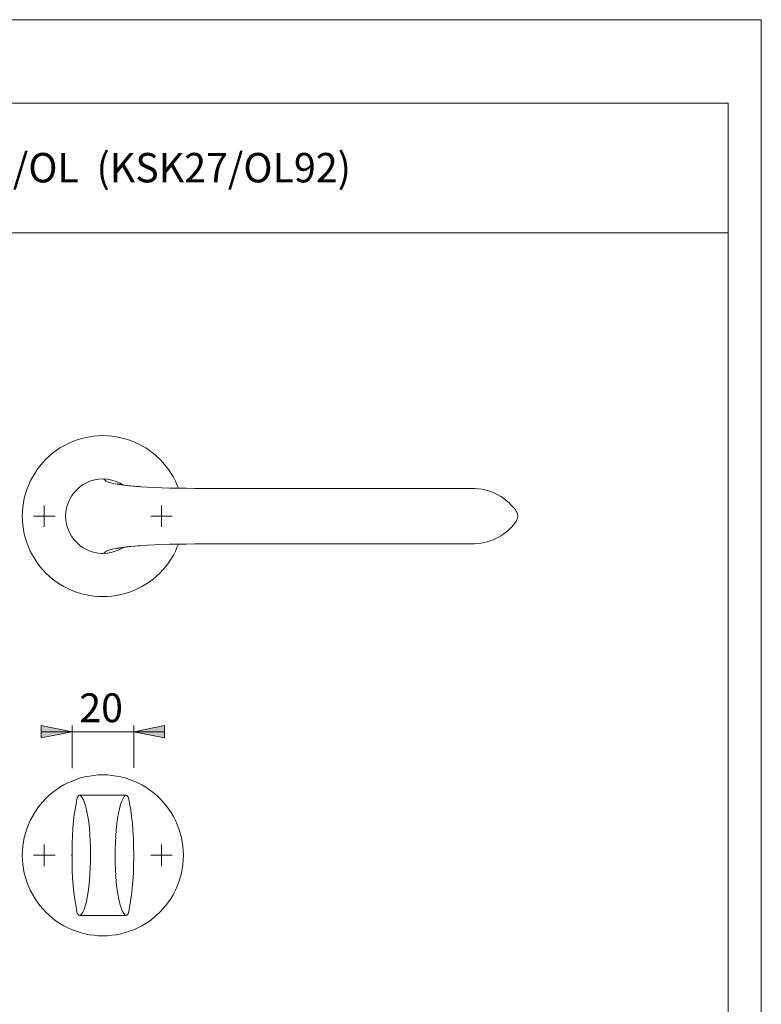
# Model space of a CAD drawing. Units: inches. Extents: x 0 to 420, y 0 to 301.
# Drawn here: x 300 to 420, y 137 to 297 of the extents above; entities that cross this region are included whole.
import ezdxf

# ---------------------------------------------------------------- set-up
doc = ezdxf.new("R2010")
doc.units = ezdxf.units.IN
doc.header["$MEASUREMENT"] = 0
doc.layers.add('Ebene 1', color=7, linetype='Continuous')

# ---------------------------------------------------------------- blocks, each defined once
blk = doc.blocks.new('block 2')
at = {"layer": 'Ebene 1'}
h = blk.add_hatch(color=7, dxfattribs=at)
h.dxf.hatch_style = 2
h.paths.add_polyline_path([(318.29, 181.55), (323.29, 182.55), (323.29, 180.55)])
h.paths.add_polyline_path([(308.3, 181.55), (303.3, 180.55), (303.3, 182.55)])
at = {"layer": 'Ebene 1', "color": 7, "lineweight": 9}
for points in [[(300.24, 216.5), (300.27, 217.23), (300.33, 217.96), (300.43, 218.68), (300.57, 219.4), (300.75, 220.11), (300.98, 220.81), (301.24, 221.49), (301.54, 222.16), (301.87, 222.81), (302.25, 223.44), (302.65, 224.05), (303.09, 224.63), (303.56, 225.19), (304.07, 225.72), (304.6, 226.23), (305.16, 226.7), (305.74, 227.14), (306.35, 227.55), (306.98, 227.92), (307.63, 228.25), (308.3, 228.55), (308.98, 228.81), (309.68, 229.04), (310.39, 229.22), (311.11, 229.36), (311.83, 229.46), (312.56, 229.53), (313.29, 229.55), (314.03, 229.53), (314.76, 229.46), (315.48, 229.36), (316.2, 229.22), (316.91, 229.04), (317.61, 228.81), (318.29, 228.55), (318.96, 228.25), (319.61, 227.92), (320.24, 227.55), (320.85, 227.14), (321.43, 226.7), (321.99, 226.23), (322.52, 225.72), (323.03, 225.19), (323.5, 224.63), (323.94, 224.05), (324.34, 223.44), (324.72, 222.81), (325.05, 222.16), (325.35, 221.49), (325.53, 221.03)], [(313.31, 222.55), (313.31, 222.55), (312.66, 222.5), (312.01, 222.4), (311.36, 222.22), (310.73, 221.96), (310.13, 221.63), (309.57, 221.24), (309.06, 220.79), (308.6, 220.28), (308.2, 219.73), (307.87, 219.14), (307.6, 218.51), (307.41, 217.86), (307.29, 217.18), (307.25, 216.5)], [(316.55, 221.57), (316.12, 221.83), (315.47, 222.13), (314.77, 222.34), (314.04, 222.47), (313.31, 222.55)], [(373.55, 221), (372.97, 221), (372.29, 221), (371.44, 221), (370.47, 221), (369.4, 221), (368.22, 221), (366.95, 221), (365.58, 221), (364.12, 221), (362.59, 221), (360.97, 221), (359.53, 221), (358.05, 221), (356.52, 221), (354.97, 221), (353.42, 221), (351.85, 221), (350.28, 221), (347.52, 221), (344.75, 221), (341.96, 221), (339.18, 221), (336.4, 221), (333.63, 221), (330.87, 221), (328.13, 221), (326.77, 221.01), (325.43, 221.03), (324.12, 221.06), (322.86, 221.09), (321.65, 221.14), (320.5, 221.2), (319.43, 221.27), (318.43, 221.35), (317.51, 221.44), (316.68, 221.54), (315.95, 221.65), (315.31, 221.76), (314.78, 221.86), (314.36, 221.97), (314.05, 222.06), (313.85, 222.15), (313.71, 222.27), (313.59, 222.37), (313.49, 222.44), (313.4, 222.5), (313.31, 222.55)], [(319.27, 221.28), (318.99, 221.3), (318.64, 221.33), (318.2, 221.37), (317.71, 221.42), (317.21, 221.48), (316.81, 221.53), (316.48, 221.58), (316.19, 221.63), (315.98, 221.67), (315.82, 221.7), (315.75, 221.71), (315.68, 221.72), (315.63, 221.74), (315.59, 221.75), (315.59, 221.74)], [(346.93, 221), (347.52, 221), (350.28, 221), (352.11, 221), (353.94, 221), (355.75, 221), (357.54, 221), (358.47, 221)], [(363.96, 221), (364.12, 221), (365.58, 221), (366.95, 221), (368.22, 221), (369.4, 221)], [(370.51, 221), (371.44, 221)], [(375.55, 220.66), (374.7, 220.86), (373.54, 221)], [(380.27, 217.34), (380.2, 217.45), (379.86, 217.89), (379.49, 218.3), (379.1, 218.69), (378.68, 219.05), (378.24, 219.39), (377.78, 219.69), (377.3, 219.96), (376.79, 220.2), (376.27, 220.42), (375.62, 220.64)], [(303.8, 216.5), (303.8, 218.25)], [(322.79, 216.5), (322.79, 218.25)], [(380.27, 215.65), (380.35, 215.78), (380.45, 215.99), (380.51, 216.21), (380.54, 216.44), (380.53, 216.68), (380.48, 216.9), (380.4, 217.12), (380.29, 217.32), (380.27, 217.35)], [(325.53, 211.96), (325.35, 211.5), (325.05, 210.83), (324.72, 210.18), (324.34, 209.55), (323.94, 208.94), (323.5, 208.36), (323.03, 207.8), (322.52, 207.27), (321.99, 206.77), (321.43, 206.29), (320.85, 205.85), (320.24, 205.45), (319.61, 205.07), (318.96, 204.74), (318.29, 204.44), (317.61, 204.18), (316.91, 203.96), (316.2, 203.77), (315.48, 203.63), (314.76, 203.53), (314.03, 203.47), (313.29, 203.45), (312.56, 203.47), (311.83, 203.53), (311.11, 203.63), (310.39, 203.77), (309.68, 203.96), (308.98, 204.18), (308.3, 204.44), (307.63, 204.74), (306.98, 205.07), (306.35, 205.45), (305.74, 205.85), (305.16, 206.29), (304.6, 206.77), (304.07, 207.27), (303.56, 207.8), (303.09, 208.36), (302.65, 208.94), (302.25, 209.55), (301.87, 210.18), (301.54, 210.83), (301.24, 211.5), (300.98, 212.19), (300.75, 212.88), (300.57, 213.59), (300.43, 214.31), (300.33, 215.03), (300.27, 215.76), (300.24, 216.5)], [(303.8, 216.5), (302.04, 216.5)], [(303.8, 216.5), (305.55, 216.5)], [(303.8, 216.5), (303.8, 214.75)], [(307.25, 216.5), (307.25, 216.5)], [(307.25, 216.49), (307.25, 216.49)], [(307.25, 216.49), (307.29, 215.81), (307.41, 215.14), (307.6, 214.48), (307.87, 213.86), (308.2, 213.26), (308.6, 212.71), (309.06, 212.2), (309.57, 211.75), (310.13, 211.36), (310.73, 211.03), (311.36, 210.78), (312.01, 210.59), (312.51, 210.51), (313.02, 210.46), (313.31, 210.44)], [(322.79, 216.5), (321.05, 216.5)], [(322.79, 216.5), (324.54, 216.5)], [(322.79, 216.5), (322.79, 214.75)], [(375.57, 212.34), (375.71, 212.38), (376.26, 212.56), (376.79, 212.78), (377.3, 213.03), (377.79, 213.31), (378.26, 213.63), (378.71, 213.96), (379.12, 214.33), (379.51, 214.72), (379.88, 215.13), (380.22, 215.57), (380.27, 215.65)], [(313.31, 210.44), (313.4, 210.49), (313.49, 210.55), (313.6, 210.63), (313.71, 210.72), (313.85, 210.84), (314.05, 210.93), (314.36, 211.02), (314.79, 211.13), (315.32, 211.24), (315.95, 211.34), (316.68, 211.45), (317.51, 211.55), (318.43, 211.64), (319.43, 211.72), (320.5, 211.79), (321.66, 211.85), (322.87, 211.9), (324.12, 211.93), (325.42, 211.96), (326.77, 211.98), (328.13, 211.99), (330.87, 211.99), (333.63, 212), (336.4, 212), (339.18, 212), (341.96, 212), (344.75, 212), (347.52, 212), (350.28, 212), (352.11, 212), (353.94, 212), (355.75, 212), (357.54, 212), (359.29, 212), (360.97, 212), (362.59, 212), (364.12, 212), (365.58, 212), (366.95, 212), (368.22, 212), (369.4, 212), (370.47, 212), (371.44, 212), (372.29, 212), (372.97, 212), (373.54, 212)], [(313.31, 210.44), (313.98, 210.5), (314.64, 210.61), (315.29, 210.8), (315.92, 211.06), (316.51, 211.38), (316.57, 211.42)], [(315.6, 211.25), (315.6, 211.25), (315.65, 211.26), (315.73, 211.28), (315.82, 211.3), (315.93, 211.32), (316.07, 211.34), (316.3, 211.38), (316.59, 211.43), (316.96, 211.48), (317.4, 211.53), (317.81, 211.58)], [(318.49, 211.64), (318.54, 211.65), (319.22, 211.7)], [(319.22, 211.7), (319.26, 211.71)], [(373.54, 212), (373.54, 212), (374.63, 212.12), (375.57, 212.34)], [(313.31, 210.44), (313.31, 210.44)], [(308.3, 181.55), (303.3, 180.55), (303.3, 182.55), (308.3, 181.55)], [(308.3, 181.55), (303.3, 180.55), (303.3, 182.55)], [(308.3, 175.62), (308.3, 182.55)], [(318.29, 181.55), (323.29, 182.55), (323.29, 180.55), (318.29, 181.55)], [(318.29, 175.67), (318.29, 182.55)], [(318.29, 181.55), (323.29, 182.55), (323.29, 180.55)], [(308.3, 181.55), (303.3, 181.55)], [(308.3, 181.55), (318.29, 181.55)], [(318.29, 181.55), (323.29, 181.55)], [(300.24, 161.5), (300.27, 162.23), (300.33, 162.96), (300.43, 163.68), (300.57, 164.4), (300.75, 165.11), (300.98, 165.81), (301.24, 166.49), (301.54, 167.16), (301.87, 167.81), (302.25, 168.44), (302.65, 169.05), (303.09, 169.63), (303.56, 170.19), (304.07, 170.72), (304.6, 171.23), (305.16, 171.7), (305.74, 172.14), (306.35, 172.55), (306.98, 172.92), (307.63, 173.25), (308.3, 173.55), (308.98, 173.81), (309.68, 174.04), (310.39, 174.22), (311.11, 174.36), (311.83, 174.46), (312.56, 174.53), (313.29, 174.55), (314.03, 174.53), (314.76, 174.46), (315.48, 174.36), (316.2, 174.22), (316.91, 174.04), (317.61, 173.81), (318.29, 173.55), (318.96, 173.25), (319.61, 172.92), (320.24, 172.55), (320.85, 172.14), (321.43, 171.7), (321.99, 171.23), (322.52, 170.72), (323.03, 170.19), (323.5, 169.63), (323.94, 169.05), (324.34, 168.44), (324.72, 167.81), (325.05, 167.16), (325.35, 166.49), (325.61, 165.81), (325.84, 165.11), (326.02, 164.4), (326.16, 163.68), (326.26, 162.96), (326.32, 162.23), (326.34, 161.5), (326.32, 160.76), (326.26, 160.03), (326.16, 159.31), (326.02, 158.59), (325.84, 157.88), (325.61, 157.19), (325.35, 156.5), (325.05, 155.83), (324.72, 155.18), (324.34, 154.55), (323.94, 153.94), (323.5, 153.36), (323.03, 152.8), (322.52, 152.27), (321.99, 151.77), (321.43, 151.29), (320.85, 150.85), (320.24, 150.45), (319.61, 150.07), (318.96, 149.74), (318.29, 149.44), (317.61, 149.18), (316.91, 148.96), (316.2, 148.77), (315.48, 148.63), (314.76, 148.53), (314.03, 148.47), (313.29, 148.45), (312.56, 148.47), (311.83, 148.53), (311.11, 148.63), (310.39, 148.77), (309.68, 148.96), (308.98, 149.18), (308.3, 149.44), (307.63, 149.74), (306.98, 150.07), (306.35, 150.45), (305.74, 150.85), (305.16, 151.29), (304.6, 151.77), (304.07, 152.27), (303.56, 152.8), (303.09, 153.36), (302.65, 153.94), (302.25, 154.55), (301.87, 155.18), (301.54, 155.83), (301.24, 156.5), (300.98, 157.19), (300.75, 157.88), (300.57, 158.59), (300.43, 159.31), (300.33, 160.03), (300.27, 160.76), (300.24, 161.5)], [(309.15, 170.85), (309.02, 170.23), (308.84, 169.22), (308.67, 168.13), (308.55, 167.06), (308.45, 165.91), (308.37, 164.69), (308.32, 163.4), (308.3, 161.99), (308.3, 161.62)], [(309.64, 171.25), (309.56, 171.24), (309.48, 171.22), (309.4, 171.18), (309.33, 171.14), (309.27, 171.08), (309.22, 171.01), (309.18, 170.93), (309.15, 170.85)], [(316.95, 171.25), (309.64, 171.25)], [(309.64, 171.24), (309.91, 170.93), (310.14, 170.52), (310.34, 170), (310.53, 169.36), (310.71, 168.62), (310.87, 167.78), (311.01, 166.86), (311.11, 165.89), (311.2, 164.86), (311.25, 163.79), (311.28, 162.77), (311.3, 161.67), (311.29, 160.57), (311.26, 159.49), (311.21, 158.43), (311.14, 157.4), (311.05, 156.43), (310.92, 155.53), (310.78, 154.69), (310.62, 153.95), (310.44, 153.28), (310.24, 152.72), (310.03, 152.26), (309.84, 151.97), (309.64, 151.75)], [(316.95, 151.75), (316.81, 151.89), (316.67, 152.07), (316.45, 152.48), (316.24, 153.01), (316.05, 153.65), (315.87, 154.39), (315.71, 155.23), (315.58, 156.16), (315.47, 157.13), (315.39, 158.16), (315.34, 159.24), (315.31, 160.24), (315.29, 161.34), (315.3, 162.44), (315.33, 163.52), (315.38, 164.58), (315.45, 165.61), (315.55, 166.58), (315.67, 167.48), (315.81, 168.31), (315.98, 169.06), (316.16, 169.72), (316.35, 170.29), (316.57, 170.74), (316.75, 171.03), (316.95, 171.24)], [(317.44, 170.85), (317.41, 170.93), (317.37, 171.01), (317.32, 171.08), (317.26, 171.14), (317.19, 171.18), (317.11, 171.22), (317.03, 171.24), (316.95, 171.25)], [(318.29, 161.62), (318.28, 162.94), (318.24, 164.29), (318.17, 165.54), (318.08, 166.71), (317.96, 167.81), (317.81, 168.84), (317.63, 169.93), (317.44, 170.85)], [(303.8, 161.5), (303.8, 163.25)], [(322.79, 161.5), (322.79, 163.25)], [(303.8, 161.5), (302.04, 161.5)], [(303.8, 161.5), (305.55, 161.5)], [(303.8, 161.5), (303.8, 159.75)], [(308.3, 161.81), (308.29, 161.5)], [(308.29, 161.5), (308.31, 161.17)], [(308.3, 160.91), (308.3, 161.91)], [(308.3, 161.58), (308.3, 161.41)], [(308.3, 161.37), (308.3, 160.45), (308.34, 159.06), (308.4, 157.78), (308.48, 156.6), (308.6, 155.48), (308.74, 154.41), (308.9, 153.41), (309.1, 152.36), (309.15, 152.14)], [(317.44, 152.14), (317.62, 153.05), (317.8, 154.05), (317.95, 155.11), (318.07, 156.2), (318.17, 157.37), (318.24, 158.6), (318.28, 159.92), (318.29, 161.35), (318.29, 161.37)], [(318.29, 160.9), (318.29, 161.9)], [(318.29, 161.36), (318.29, 161.72), (318.29, 161.79)], [(318.29, 161.58), (318.29, 161.41)], [(322.79, 161.5), (321.05, 161.5)], [(322.79, 161.5), (324.54, 161.5)], [(322.79, 161.5), (322.79, 159.75)], [(309.15, 152.14), (309.18, 152.06), (309.22, 151.98), (309.27, 151.91), (309.33, 151.86), (309.4, 151.81), (309.48, 151.77), (309.56, 151.75), (309.64, 151.75)], [(309.64, 151.75), (316.95, 151.75)], [(316.95, 151.75), (317.03, 151.75), (317.11, 151.77), (317.19, 151.81), (317.26, 151.86), (317.32, 151.91), (317.37, 151.98), (317.41, 152.06), (317.44, 152.14)]]:
    blk.add_lwpolyline(points, dxfattribs=at)
at = {"layer": 'Ebene 1', "color": 7, "insert": (309.48, 183.09), "char_height": 4.6702, "attachment_point": 7}
blk.add_mtext('\\fArial|b0|i0|c0|p34;\\W1.00024;20', dxfattribs=at)

msp = doc.modelspace()

# ---------------------------------------------------------------- linework, layer by layer
at = {"layer": 'Ebene 1', "color": 7, "lineweight": 9}
for points in [[(420, 0), (0, 0), (0, 297), (420, 297), (420, 0)], [(414.62, 283.45), (20.1, 283.45)], [(414.62, 283.45), (414.62, 13.25)], [(229.21, 262.42), (414.62, 262.42)]]:
    msp.add_lwpolyline(points, dxfattribs=at)

# ---------------------------------------------------------------- block references
at = {"layer": 'Ebene 1'}
msp.add_blockref('block 2', (0, 0), dxfattribs=at)

# ---------------------------------------------------------------- texts
at = {"layer": 'Ebene 1', "color": 7, "insert": (235.2, 270.62), "char_height": 4.7681, "attachment_point": 7}
msp.add_mtext('\\fArial|b0|i0|c0|p34;\\W0.981065;1138/42KV/42KVS  SK/OL  (KSK27/OL92)', dxfattribs=at)

doc.saveas('drawing.dxf')
